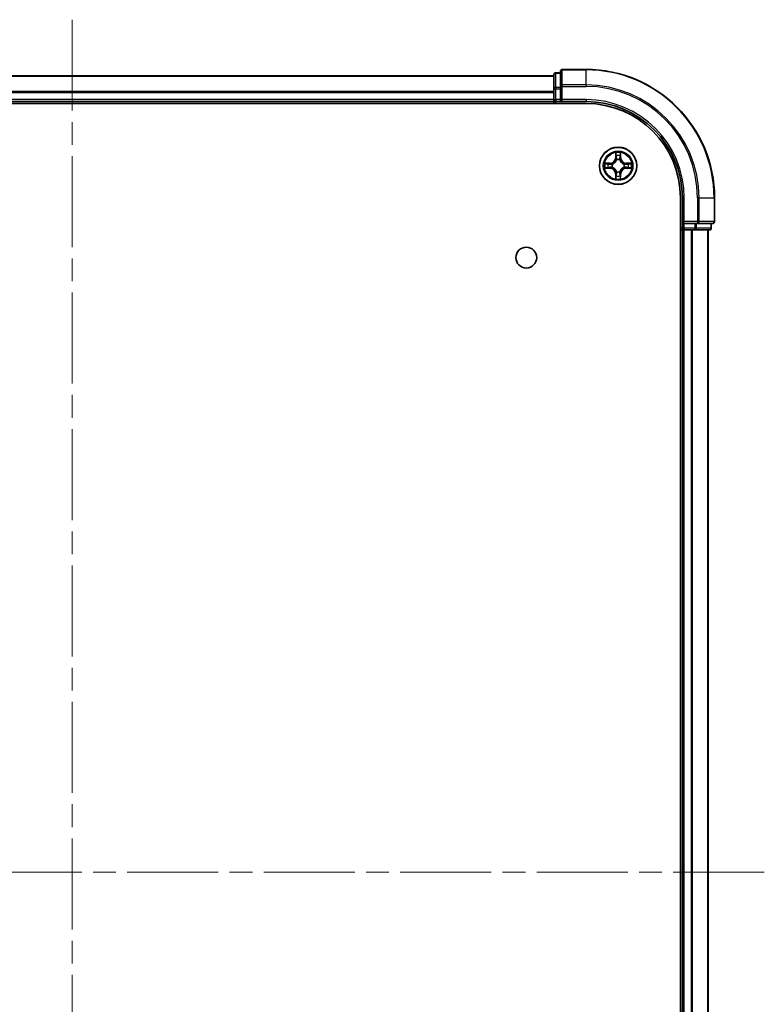
# Model space of a CAD drawing. Units: millimetres. Extents: x 36 to 6157, y 20 to 1003.
# Drawn here: x 1555 to 1671, y 200 to 353 of the extents above; entities that cross this region are included whole.
import ezdxf

# ---------------------------------------------------------------- set-up
doc = ezdxf.new("R2010")
doc.units = ezdxf.units.MM
doc.header["$LTSCALE"] = 2.5
doc.linetypes.add('CHAIN', pattern=[0.3543, 0.2362, -0.0295, 0.0591, -0.0295])
for name, color, linetype, lineweight in [('Centerline (ISO)', 131, 'Continuous', 18), ('Visible (ISO)', 7, 'Continuous', 35), ('Visible Narrow (ISO)', 7, 'Continuous', 25)]:
    doc.layers.add(name, color=color, linetype=linetype, lineweight=lineweight)

msp = doc.modelspace()

# ---------------------------------------------------------------- linework, layer by layer
at = {"layer": 'Centerline (ISO)', "linetype": 'CHAIN', "ltscale": 23.990969}
for p, q in [((1563.0007, 353.4989), (1563.0007, 87.9989)), ((1670.7507, 220.7489), (1455.2507, 220.7489))]:
    msp.add_line(p, q, dxfattribs=at)
at = {"layer": 'Visible (ISO)'}
for p, q in [((1639.0007, 345.2489), (1638.3007, 345.2489)), ((1639.0007, 345.4489), (1639.0007, 343.1084)), ((1643.0007, 345.7489), (1639.3007, 345.7489)), ((1638.0007, 344.7489), (1488.0007, 344.7489)), ((1638.0007, 344.9489), (1638.0007, 342.7076)), ((1638.0007, 342.7076), (1638.0007, 341.0489)), ((1639.0007, 343.1084), (1639.0007, 342.7076)), ((1639.0007, 341.0489), (1639.0007, 342.7076)), ((1483.0007, 340.4489), (1643.0007, 340.4489)), ((1488.0007, 340.7489), (1638.0007, 340.7489)), ((1638.0007, 341.0489), (1638.0007, 340.7489)), ((1638.0007, 340.7489), (1638.0007, 340.4489)), ((1638.3007, 340.7489), (1639.0007, 340.7489)), ((1639.0007, 340.7489), (1639.3007, 341.0489)), ((1639.0007, 341.0489), (1639.0007, 340.7489)), ((1639.0007, 340.7489), (1643.0007, 340.7489)), ((1657.7007, 325.7489), (1657.7007, 115.7489)), ((1658.0007, 325.7489), (1658.0007, 321.7489)), ((1663.0007, 322.0489), (1663.0007, 325.7489)), ((1658.3007, 322.0489), (1658.0007, 321.7489)), ((1657.7007, 320.7489), (1658.0007, 320.7489)), ((1658.0007, 321.7489), (1658.0007, 321.0489)), ((1658.0007, 321.7489), (1658.3007, 321.7489)), ((1658.0007, 320.7489), (1658.3007, 320.7489)), ((1658.0007, 320.7489), (1658.0007, 120.7489)), ((1659.9593, 321.7489), (1658.3007, 321.7489)), ((1658.3007, 320.7489), (1659.3602, 320.7489)), ((1659.3602, 320.7489), (1659.5838, 320.7489)), ((1659.5838, 320.7489), (1659.9593, 320.7489)), ((1659.9593, 321.7489), (1660.3602, 321.7489)), ((1659.9593, 320.7489), (1662.2007, 320.7489)), ((1660.3602, 321.7489), (1662.7007, 321.7489)), ((1662.0007, 120.7489), (1662.0007, 320.7489)), ((1662.5007, 321.0489), (1662.5007, 321.7489))]:
    msp.add_line(p, q, dxfattribs=at)
for centre, radius in [((1648.0007, 330.7489), 2.9), ((1633.7007, 316.4489), 1.621)]:
    msp.add_circle(centre, radius, dxfattribs=at)
for centre, radius, start, end in [((1638.3007, 344.9489), 0.3, 90, 180), ((1639.3007, 345.4489), 0.3, 90, 180), ((1643.0007, 325.7489), 20, 0, 90), ((1638.3007, 341.0489), 0.3, 180, 270), ((1643.0007, 325.7489), 15, 0, 90), ((1643.0007, 325.7489), 14.7, 0, 90), ((1662.7007, 322.0489), 0.3, 270, 0), ((1658.3007, 321.0489), 0.3, 180, 270), ((1662.2007, 321.0489), 0.3, 270, 0)]:
    msp.add_arc(centre, radius, start, end, dxfattribs=at)
at = {"layer": 'Visible Narrow (ISO)'}
for p, q in [((1638.3007, 345.2489), (1638.3007, 345.1794)), ((1638.3007, 342.938), (1638.3007, 345.1794)), ((1638.3007, 345.1794), (1639.0007, 345.1794)), ((1639.3007, 345.7489), (1639.3007, 345.6794)), ((1639.3007, 345.6794), (1643.0007, 345.6794)), ((1639.3007, 343.3389), (1639.3007, 345.6794)), ((1643.0007, 345.6794), (1643.0007, 345.7489)), ((1643.0007, 343.3389), (1643.0007, 345.6794)), ((1488.0007, 344.7026), (1638.0007, 344.7026)), ((1638.0007, 342.3089), (1488.0007, 342.3089)), ((1488.0007, 342.1553), (1638.0007, 342.1553)), ((1638.0007, 342.7076), (1638.3007, 342.7076)), ((1638.3007, 342.938), (1638.3007, 342.7076)), ((1639.0007, 342.938), (1638.3007, 342.938)), ((1638.3007, 341.0489), (1638.3007, 342.7076)), ((1638.3007, 342.7076), (1639.0007, 342.7076)), ((1639.0007, 343.1084), (1639.3007, 343.1084)), ((1643.0007, 343.3389), (1639.3007, 343.3389)), ((1639.3007, 343.3389), (1639.3007, 343.1084)), ((1639.3007, 343.1084), (1643.0007, 343.1084)), ((1639.3007, 341.0489), (1639.3007, 343.1084)), ((1643.0007, 343.3389), (1643.0007, 343.1084)), ((1638.0007, 341.0489), (1488.0007, 341.0489)), ((1638.0007, 341.0489), (1638.3007, 341.0489)), ((1638.3007, 341.0489), (1638.3007, 340.7489)), ((1639.0007, 341.0489), (1638.3007, 341.0489)), ((1638.3007, 340.4489), (1638.3007, 340.7489)), ((1643.0007, 341.0489), (1639.3007, 341.0489)), ((1643.0007, 341.0489), (1643.0007, 340.7489)), ((1647.6102, 332.7717), (1647.5966, 331.9921)), ((1648.4047, 331.9921), (1648.3911, 332.7717)), ((1647.6464, 331.9913), (1647.5966, 331.9921)), ((1647.6464, 331.9913), (1647.655, 332.4813)), ((1647.6464, 331.9913), (1647.7191, 331.99)), ((1647.7596, 331.6652), (1647.7542, 331.6858)), ((1648.2472, 331.6858), (1648.2418, 331.6652)), ((1648.3549, 331.9913), (1648.2823, 331.99)), ((1648.3464, 332.4813), (1648.3549, 331.9913)), ((1648.3549, 331.9913), (1648.4047, 331.9921)), ((1646.7575, 331.153), (1645.978, 331.1394)), ((1645.978, 330.3585), (1646.7575, 330.3449)), ((1646.2683, 331.0946), (1646.7583, 331.1032)), ((1646.7583, 330.3947), (1646.2683, 330.4032)), ((1646.7583, 331.1032), (1646.7575, 331.153)), ((1646.7583, 330.3947), (1646.7575, 330.3449)), ((1646.7583, 331.1032), (1646.7596, 331.0305)), ((1646.7583, 330.3947), (1646.7596, 330.4673)), ((1647.0638, 330.9955), (1647.0844, 330.99)), ((1647.0844, 330.5078), (1647.0638, 330.5024)), ((1647.7542, 329.812), (1647.7596, 329.8326)), ((1648.2418, 329.8326), (1648.2472, 329.812)), ((1648.917, 330.99), (1648.9376, 330.9955)), ((1648.9376, 330.5024), (1648.917, 330.5078)), ((1649.243, 331.1032), (1649.2417, 331.0305)), ((1649.243, 330.3947), (1649.2417, 330.4673)), ((1649.243, 331.1032), (1649.2439, 331.153)), ((1649.243, 331.1032), (1649.7331, 331.0946)), ((1649.7331, 330.4032), (1649.243, 330.3947)), ((1649.243, 330.3947), (1649.2439, 330.3449)), ((1650.0234, 331.1394), (1649.2439, 331.153)), ((1649.2439, 330.3449), (1650.0234, 330.3585)), ((1647.6464, 329.5066), (1647.5966, 329.5057)), ((1647.5966, 329.5057), (1647.6102, 328.7262)), ((1647.6464, 329.5066), (1647.7191, 329.5079)), ((1647.655, 329.0165), (1647.6464, 329.5066)), ((1648.3549, 329.5066), (1648.2823, 329.5079)), ((1648.3549, 329.5066), (1648.3464, 329.0165)), ((1648.3549, 329.5066), (1648.4047, 329.5057)), ((1648.3911, 328.7262), (1648.4047, 329.5057)), ((1658.3007, 325.7489), (1658.0007, 325.7489)), ((1658.3007, 322.0489), (1658.3007, 325.7489)), ((1660.3602, 325.7489), (1660.3602, 322.0489)), ((1660.5906, 325.7489), (1660.3602, 325.7489)), ((1660.5906, 322.0489), (1660.5906, 325.7489)), ((1660.5906, 325.7489), (1662.9311, 325.7489)), ((1662.9311, 325.7489), (1662.9311, 322.0489)), ((1662.9311, 325.7489), (1663.0007, 325.7489)), ((1660.3602, 322.0489), (1658.3007, 322.0489)), ((1660.3602, 322.0489), (1660.3602, 321.7489)), ((1660.3602, 322.0489), (1660.5906, 322.0489)), ((1662.9311, 322.0489), (1660.5906, 322.0489)), ((1662.9311, 322.0489), (1663.0007, 322.0489)), ((1658.0007, 321.0489), (1657.7007, 321.0489)), ((1658.0007, 321.0489), (1658.3007, 321.0489)), ((1658.3007, 321.0489), (1658.3007, 321.7489)), ((1659.9593, 321.0489), (1658.3007, 321.0489)), ((1658.3007, 321.0489), (1658.3007, 320.7489)), ((1658.3007, 120.7489), (1658.3007, 320.7489)), ((1659.3602, 320.7489), (1659.3602, 120.7489)), ((1659.5906, 120.7489), (1659.5906, 320.7489)), ((1659.9593, 321.7489), (1659.9593, 321.0489)), ((1659.9593, 321.0489), (1659.9593, 320.7489)), ((1659.9593, 321.0489), (1660.1898, 321.0489)), ((1660.1898, 321.0489), (1660.1898, 321.7489)), ((1662.4311, 321.0489), (1660.1898, 321.0489)), ((1661.9311, 320.7489), (1661.9311, 120.7489)), ((1662.4311, 321.7489), (1662.4311, 321.0489)), ((1662.4311, 321.0489), (1662.5007, 321.0489))]:
    msp.add_line(p, q, dxfattribs=at)
for radius in [2.8677, 2.3092, 2.1415]:
    msp.add_circle((1648.0007, 330.7489), radius, dxfattribs=at)
for centre, radius, start, end in [((1643.0007, 325.7489), 19.9305, 0, 90), ((1643.0007, 325.7489), 17.59, 0, 90), ((1643.0007, 325.7489), 17.3595, 0, 90), ((1643.0007, 325.7489), 15.3, 0, 90), ((1648.0007, 330.7489), 2.0601, 79.074582, 100.925418), ((1646.7426, 332.007), 0.8542, 271, 359), ((1646.7426, 332.007), 0.904, 271, 359), ((1648.0007, 330.7489), 1.6122, 79.692479, 100.307521), ((1648.0007, 330.7489), 0.9688, 75.258044, 104.741956), ((1648.0007, 330.7489), 0.9475, 75.258044, 104.741956), ((1649.2588, 332.007), 0.904, 181, 269), ((1649.2588, 332.007), 0.8542, 181, 269), ((1648.0007, 330.7489), 2.0601, 169.074582, 190.925418), ((1648.0007, 330.7489), 1.6122, 169.692479, 190.307521), ((1646.7426, 329.4908), 0.8542, 1, 89), ((1646.7426, 329.4908), 0.904, 1, 89), ((1648.0007, 330.7489), 0.9688, 165.258044, 194.741956), ((1648.0007, 330.7489), 0.9475, 165.258044, 194.741956), ((1648.0007, 330.7489), 0.9688, 255.258044, 284.741956), ((1648.0007, 330.7489), 0.9475, 255.258044, 284.741956), ((1649.2588, 329.4908), 0.904, 91, 179), ((1649.2588, 329.4908), 0.8542, 91, 179), ((1648.0007, 330.7489), 0.9475, 345.258044, 14.741956), ((1648.0007, 330.7489), 0.9688, 345.258044, 14.741956), ((1648.0007, 330.7489), 1.6122, 349.692479, 10.307521), ((1648.0007, 330.7489), 2.0601, 349.074582, 10.925418), ((1648.0007, 330.7489), 2.0601, 259.074582, 280.925418), ((1648.0007, 330.7489), 1.6122, 259.692479, 280.307521)]:
    msp.add_arc(centre, radius, start, end, dxfattribs=at)
for centre, major_axis, ratio, start_param, end_param in [((1638.3007, 344.9489), (-0.3, 0), 0.76822128, 4.71238898, 6.28318531), ((1639.3007, 345.4489), (-0.3, 0), 0.76822128, 4.71238898, 6.28318531), ((1638.3007, 342.7076), (-0.3, 0), 0.76822128, 4.71238898, 6.28318531), ((1639.3007, 343.1084), (-0.3, 0), 0.76822128, 4.71238898, 6.28318531), ((1647.7048, 332.4804), (-0.05, -0.002), 0.54850665, 4.7835784, 6.17876057), ((1647.7202, 332.291), (-0.0494, -0.008), 0.89574018, 4.73044269, 6.08586581), ((1647.7655, 331.6425), (-0.0492, 0.0091), 0.87684642, 5.10328313, 6.10089396), ((1647.7655, 331.6425), (-0.0477, 0.0149), 0.41070123, 4.96449783, 6.18744952), ((1647.7689, 331.9891), (-0.0494, -0.008), 0.89572054, 4.73483766, 6.08588361), ((1648.2325, 331.9891), (0.0494, -0.008), 0.89572054, 0.1973017, 1.54834765), ((1648.2358, 331.6425), (0.0477, 0.0149), 0.41070123, 0.09573579, 1.31868747), ((1648.2358, 331.6425), (0.0492, 0.0091), 0.87684641, 0.18229136, 1.17990219), ((1648.2811, 332.291), (0.0494, -0.008), 0.89574018, 0.19731949, 1.55274262), ((1648.2966, 332.4804), (0.05, -0.002), 0.54850665, 0.10442473, 1.4996069), ((1646.2692, 331.0448), (0.002, 0.05), 0.54850665, 0.10442473, 1.4996069), ((1646.2692, 330.453), (0.002, -0.05), 0.54850665, 4.7835784, 6.17876057), ((1646.4586, 331.0294), (0.008, 0.0494), 0.89574018, 0.19731949, 1.55274262), ((1646.4586, 330.4685), (0.008, -0.0494), 0.89574018, 4.73044269, 6.08586581), ((1646.7605, 330.9807), (0.008, 0.0494), 0.89572054, 0.1973017, 1.54834765), ((1646.7605, 330.5171), (0.008, -0.0494), 0.89572054, 4.73483766, 6.08588361), ((1647.1071, 330.9841), (-0.0091, 0.0492), 0.87684641, 0.18229136, 1.17990219), ((1647.1071, 330.5138), (-0.0091, -0.0492), 0.87684642, 5.10328313, 6.10089396), ((1647.1071, 330.9841), (-0.0149, 0.0477), 0.41070123, 0.09573579, 1.31868747), ((1647.1071, 330.5138), (-0.0149, -0.0477), 0.41070123, 4.96449783, 6.18744952), ((1647.7655, 329.8553), (-0.0492, -0.0091), 0.87684641, 0.18229136, 1.17990219), ((1647.7655, 329.8553), (-0.0477, -0.0149), 0.41070123, 0.09573579, 1.31868747), ((1648.2358, 329.8553), (0.0477, -0.0149), 0.41070123, 4.96449783, 6.18744952), ((1648.2358, 329.8553), (0.0492, -0.0091), 0.87684642, 5.10328313, 6.10089396), ((1648.8943, 330.9841), (0.0091, 0.0492), 0.87684642, 5.10328313, 6.10089396), ((1648.8943, 330.9841), (0.0149, 0.0477), 0.41070123, 4.96449783, 6.18744952), ((1648.8943, 330.5138), (0.0149, -0.0477), 0.41070123, 0.09573579, 1.31868747), ((1648.8943, 330.5138), (0.0091, -0.0492), 0.87684641, 0.18229136, 1.17990219), ((1649.2409, 330.9807), (-0.008, 0.0494), 0.89572054, 4.73483766, 6.08588361), ((1649.2409, 330.5171), (-0.008, -0.0494), 0.89572054, 0.1973017, 1.54834765), ((1649.5428, 331.0294), (-0.008, 0.0494), 0.89574018, 4.73044269, 6.08586581), ((1649.5428, 330.4685), (-0.008, -0.0494), 0.89574018, 0.19731949, 1.55274262), ((1649.7322, 331.0448), (-0.002, 0.05), 0.54850665, 4.7835784, 6.17876057), ((1649.7322, 330.453), (-0.002, -0.05), 0.54850665, 0.10442473, 1.4996069), ((1647.7048, 329.0174), (-0.05, 0.002), 0.54850665, 0.10442473, 1.4996069), ((1647.7202, 329.2068), (-0.0494, 0.008), 0.89574018, 0.19731949, 1.55274262), ((1647.7689, 329.5087), (-0.0494, 0.008), 0.89572054, 0.1973017, 1.54834765), ((1648.2325, 329.5087), (0.0494, 0.008), 0.89572054, 4.73483766, 6.08588361), ((1648.2811, 329.2068), (0.0494, 0.008), 0.89574018, 4.73044269, 6.08586581), ((1648.2966, 329.0174), (0.05, 0.002), 0.54850665, 4.7835784, 6.17876057), ((1660.3602, 322.0489), (0, -0.3), 0.76822128, 0, 1.57079633), ((1662.7007, 322.0489), (0, -0.3), 0.76822128, 0, 1.57079633), ((1659.9593, 321.0489), (0, -0.3), 0.76822128, 0, 1.57079633), ((1662.2007, 321.0489), (0, -0.3), 0.76822128, 0, 1.57079633)]:
    msp.add_ellipse(centre, major_axis=major_axis, ratio=ratio, start_param=start_param, end_param=end_param, dxfattribs=at)
for points, knots in [([(1647.7001, 332.5076), (1647.6998, 332.5227), (1647.6977, 332.5382), (1647.6892, 332.5791), (1647.681, 332.6048), (1647.6629, 332.6534), (1647.6532, 332.6765), (1647.6324, 332.7236), (1647.6213, 332.7477), (1647.6102, 332.7717)], [0, 0, 0, 0, 0.0059340385, 0.0059340385, 0.0154285, 0.0154285, 0.0237449879, 0.0237449879, 0.0323943032, 0.0323943032, 0.0323943032, 0.0323943032]), ([(1647.6102, 332.7717), (1647.6158, 332.7453), (1647.6213, 332.7188), (1647.6317, 332.6669), (1647.6365, 332.6415), (1647.6455, 332.588), (1647.6496, 332.5598), (1647.6538, 332.5148), (1647.6548, 332.4978), (1647.655, 332.4813)], [-0.0323943032, -0.0323943032, -0.0323943032, -0.0323943032, -0.0237449879, -0.0237449879, -0.0154285, -0.0154285, -0.0059340385, -0.0059340385, 0, 0, 0, 0]), ([(1648.3911, 332.7717), (1648.3777, 332.7425), (1648.364, 332.7131), (1648.3354, 332.6465), (1648.3211, 332.6098), (1648.3057, 332.5512), (1648.3018, 332.529), (1648.3012, 332.5076)], [-0.0003383294, -0.0003383294, -0.0003383294, -0.0003383294, 0.0102009359, 0.0102009359, 0.0236501899, 0.0236501899, 0.0320559737, 0.0320559737, 0.0320559737, 0.0320559737]), ([(1648.3464, 332.4813), (1648.3466, 332.5047), (1648.3486, 332.5291), (1648.3562, 332.5935), (1648.3633, 332.634), (1648.3776, 332.7072), (1648.3844, 332.7396), (1648.3911, 332.7717)], [-0.0320559737, -0.0320559737, -0.0320559737, -0.0320559737, -0.0236501899, -0.0236501899, -0.0102009359, -0.0102009359, 0.0003383294, 0.0003383294, 0.0003383294, 0.0003383294]), ([(1647.0844, 330.99), (1647.1003, 330.9952), (1647.1161, 331.0008), (1647.2121, 331.0373), (1647.2912, 331.079), (1647.4139, 331.1669), (1647.4596, 331.2055), (1647.5018, 331.2478), (1647.5441, 331.29), (1647.5828, 331.3357), (1647.6706, 331.4584), (1647.7123, 331.5375), (1647.7488, 331.6335), (1647.7544, 331.6493), (1647.7596, 331.6652)], [-0.174866013, -0.174866013, -0.174866013, -0.174866013, -0.16940495, -0.16940495, -0.141674077, -0.141674077, -0.124342281, -0.124342281, -0.124342281, -0.107010485, -0.107010485, -0.079279611, -0.079279611, -0.073818549, -0.073818549, -0.073818549, -0.073818549]), ([(1647.7186, 331.6592), (1647.7139, 331.6441), (1647.7089, 331.629), (1647.6756, 331.5378), (1647.6378, 331.4629), (1647.5576, 331.3479), (1647.5222, 331.3054), (1647.4832, 331.2664), (1647.4442, 331.2274), (1647.4017, 331.192), (1647.2868, 331.1118), (1647.2118, 331.074), (1647.1206, 331.0407), (1647.1055, 331.0357), (1647.0904, 331.031)], [0.073818549, 0.073818549, 0.073818549, 0.073818549, 0.079279611, 0.079279611, 0.107010485, 0.107010485, 0.124342281, 0.124342281, 0.124342281, 0.141674077, 0.141674077, 0.16940495, 0.16940495, 0.174866013, 0.174866013, 0.174866013, 0.174866013]), ([(1647.655, 332.4813), (1647.6566, 332.441), (1647.6587, 332.4041), (1647.6639, 332.3402), (1647.667, 332.3131), (1647.6704, 332.2919)], [0, 0, 0, 0, 0.014491423, 0.014491423, 0.0289828459, 0.0289828459, 0.0289828459, 0.0289828459]), ([(1647.6704, 332.2919), (1647.6785, 332.2416), (1647.6866, 332.1913), (1647.7028, 332.0906), (1647.711, 332.0403), (1647.7191, 331.99)], [0, 0, 0, 0, 0.0343899271, 0.0343899271, 0.0687798542, 0.0687798542, 0.0687798542, 0.0687798542]), ([(1647.7122, 332.3351), (1647.7092, 332.3544), (1647.7066, 332.379), (1647.7025, 332.4373), (1647.7011, 332.4709), (1647.7001, 332.5076)], [-0.0289828459, -0.0289828459, -0.0289828459, -0.0289828459, -0.014491423, -0.014491423, 0, 0, 0, 0]), ([(1647.7606, 332.0331), (1647.7526, 332.0835), (1647.7445, 332.1338), (1647.7284, 332.2344), (1647.7203, 332.2848), (1647.7122, 332.3351)], [-0.0687798542, -0.0687798542, -0.0687798542, -0.0687798542, -0.0343899271, -0.0343899271, 0, 0, 0, 0]), ([(1647.7191, 331.99), (1647.7307, 331.9216), (1647.7353, 331.8519), (1647.7302, 331.7408), (1647.7259, 331.7005), (1647.7186, 331.6592)], [0, 0, 0, 0, 0.0491206273, 0.0491206273, 0.0764653604, 0.0764653604, 0.0764653604, 0.0764653604]), ([(1647.7542, 331.6858), (1647.763, 331.7292), (1647.7684, 331.7715), (1647.776, 331.8881), (1647.7721, 331.9613), (1647.7606, 332.0331)], [-0.0764653604, -0.0764653604, -0.0764653604, -0.0764653604, -0.0491206273, -0.0491206273, 0, 0, 0, 0]), ([(1648.2407, 332.0331), (1648.2292, 331.9613), (1648.2254, 331.8881), (1648.233, 331.7715), (1648.2384, 331.7292), (1648.2472, 331.6858)], [-0.0982412545, -0.0982412545, -0.0982412545, -0.0982412545, -0.0491206273, -0.0491206273, -0.0217758941, -0.0217758941, -0.0217758941, -0.0217758941]), ([(1648.2891, 332.3351), (1648.2811, 332.2848), (1648.273, 332.2344), (1648.2569, 332.1338), (1648.2488, 332.0835), (1648.2407, 332.0331)], [-0.0687798542, -0.0687798542, -0.0687798542, -0.0687798542, -0.0343899271, -0.0343899271, 0, 0, 0, 0]), ([(1648.2418, 331.6652), (1648.2469, 331.6493), (1648.2525, 331.6335), (1648.2891, 331.5375), (1648.3307, 331.4584), (1648.4186, 331.3357), (1648.4573, 331.29), (1648.4995, 331.2478), (1648.5418, 331.2055), (1648.5874, 331.1669), (1648.7101, 331.079), (1648.7892, 331.0373), (1648.8852, 331.0008), (1648.9011, 330.9952), (1648.917, 330.99)], [-0.174866013, -0.174866013, -0.174866013, -0.174866013, -0.16940495, -0.16940495, -0.141674077, -0.141674077, -0.124342281, -0.124342281, -0.124342281, -0.107010485, -0.107010485, -0.079279611, -0.079279611, -0.073818549, -0.073818549, -0.073818549, -0.073818549]), ([(1648.2827, 331.6592), (1648.2755, 331.7005), (1648.2712, 331.7408), (1648.2661, 331.8519), (1648.2707, 331.9216), (1648.2823, 331.99)], [0.0217758941, 0.0217758941, 0.0217758941, 0.0217758941, 0.0491206273, 0.0491206273, 0.0982412545, 0.0982412545, 0.0982412545, 0.0982412545]), ([(1648.2823, 331.99), (1648.2904, 332.0403), (1648.2985, 332.0906), (1648.3147, 332.1913), (1648.3228, 332.2416), (1648.3309, 332.2919)], [0, 0, 0, 0, 0.0343899271, 0.0343899271, 0.0687798542, 0.0687798542, 0.0687798542, 0.0687798542]), ([(1648.911, 331.031), (1648.8959, 331.0357), (1648.8808, 331.0407), (1648.7896, 331.074), (1648.7146, 331.1118), (1648.5996, 331.192), (1648.5571, 331.2274), (1648.5181, 331.2664), (1648.4791, 331.3054), (1648.4438, 331.3479), (1648.3636, 331.4629), (1648.3257, 331.5378), (1648.2925, 331.629), (1648.2874, 331.6441), (1648.2827, 331.6592)], [0.073818549, 0.073818549, 0.073818549, 0.073818549, 0.079279611, 0.079279611, 0.107010485, 0.107010485, 0.124342281, 0.124342281, 0.124342281, 0.141674077, 0.141674077, 0.16940495, 0.16940495, 0.174866013, 0.174866013, 0.174866013, 0.174866013]), ([(1648.3012, 332.5076), (1648.3003, 332.4711), (1648.2988, 332.4377), (1648.2948, 332.3794), (1648.2922, 332.3545), (1648.2891, 332.3351)], [-0.0289828459, -0.0289828459, -0.0289828459, -0.0289828459, -0.0145850634, -0.0145850634, 0, 0, 0, 0]), ([(1648.3309, 332.2919), (1648.3344, 332.3132), (1648.3375, 332.3405), (1648.3426, 332.4046), (1648.3448, 332.4412), (1648.3464, 332.4813)], [0, 0, 0, 0, 0.0145850634, 0.0145850634, 0.0289828459, 0.0289828459, 0.0289828459, 0.0289828459]), ([(1646.2683, 331.0946), (1646.2449, 331.0949), (1646.2205, 331.0968), (1646.1561, 331.1045), (1646.1157, 331.1116), (1646.0424, 331.1258), (1646.01, 331.1326), (1645.978, 331.1394)], [-0.0320559737, -0.0320559737, -0.0320559737, -0.0320559737, -0.0236501899, -0.0236501899, -0.0102009359, -0.0102009359, 0.0003383294, 0.0003383294, 0.0003383294, 0.0003383294]), ([(1645.978, 331.1394), (1646.0071, 331.1259), (1646.0365, 331.1123), (1646.1031, 331.0837), (1646.1398, 331.0694), (1646.1984, 331.054), (1646.2206, 331.05), (1646.242, 331.0495)], [-0.0003383294, -0.0003383294, -0.0003383294, -0.0003383294, 0.0102009359, 0.0102009359, 0.0236501899, 0.0236501899, 0.0320559737, 0.0320559737, 0.0320559737, 0.0320559737]), ([(1646.242, 330.4484), (1646.2269, 330.448), (1646.2114, 330.4459), (1646.1705, 330.4374), (1646.1449, 330.4292), (1646.0962, 330.4111), (1646.0731, 330.4015), (1646.026, 330.3807), (1646.0019, 330.3695), (1645.978, 330.3585)], [0, 0, 0, 0, 0.0059340385, 0.0059340385, 0.0154285, 0.0154285, 0.0237449879, 0.0237449879, 0.0323943032, 0.0323943032, 0.0323943032, 0.0323943032]), ([(1645.978, 330.3585), (1646.0043, 330.364), (1646.0308, 330.3696), (1646.0827, 330.38), (1646.1081, 330.3848), (1646.1616, 330.3938), (1646.1898, 330.3978), (1646.2348, 330.402), (1646.2518, 330.403), (1646.2683, 330.4032)], [-0.0323943032, -0.0323943032, -0.0323943032, -0.0323943032, -0.0237449879, -0.0237449879, -0.0154285, -0.0154285, -0.0059340385, -0.0059340385, 0, 0, 0, 0]), ([(1646.242, 331.0495), (1646.2785, 331.0486), (1646.3119, 331.0471), (1646.3703, 331.0431), (1646.3951, 331.0405), (1646.4145, 331.0374)], [-0.0289828459, -0.0289828459, -0.0289828459, -0.0289828459, -0.0145850634, -0.0145850634, 0, 0, 0, 0]), ([(1646.4145, 330.4605), (1646.3952, 330.4574), (1646.3706, 330.4548), (1646.3123, 330.4508), (1646.2788, 330.4493), (1646.242, 330.4484)], [-0.0289828459, -0.0289828459, -0.0289828459, -0.0289828459, -0.014491423, -0.014491423, 0, 0, 0, 0]), ([(1646.4577, 331.0792), (1646.4364, 331.0826), (1646.4091, 331.0857), (1646.345, 331.0909), (1646.3084, 331.093), (1646.2683, 331.0946)], [0, 0, 0, 0, 0.0145850634, 0.0145850634, 0.0289828459, 0.0289828459, 0.0289828459, 0.0289828459]), ([(1646.2683, 330.4032), (1646.3087, 330.4048), (1646.3455, 330.407), (1646.4094, 330.4122), (1646.4365, 330.4153), (1646.4577, 330.4187)], [0, 0, 0, 0, 0.014491423, 0.014491423, 0.0289828459, 0.0289828459, 0.0289828459, 0.0289828459]), ([(1646.4145, 331.0374), (1646.4648, 331.0293), (1646.5152, 331.0212), (1646.6158, 331.0051), (1646.6661, 330.997), (1646.7165, 330.989)], [-0.0687798542, -0.0687798542, -0.0687798542, -0.0687798542, -0.0343899271, -0.0343899271, 0, 0, 0, 0]), ([(1646.7165, 330.5089), (1646.6661, 330.5008), (1646.6158, 330.4928), (1646.5152, 330.4766), (1646.4648, 330.4685), (1646.4145, 330.4605)], [-0.0687798542, -0.0687798542, -0.0687798542, -0.0687798542, -0.0343899271, -0.0343899271, 0, 0, 0, 0]), ([(1646.7596, 331.0305), (1646.7093, 331.0387), (1646.659, 331.0468), (1646.5583, 331.063), (1646.508, 331.0711), (1646.4577, 331.0792)], [0, 0, 0, 0, 0.0343899271, 0.0343899271, 0.0687798542, 0.0687798542, 0.0687798542, 0.0687798542]), ([(1646.4577, 330.4187), (1646.508, 330.4268), (1646.5583, 330.4349), (1646.659, 330.4511), (1646.7093, 330.4592), (1646.7596, 330.4673)], [0, 0, 0, 0, 0.0343899271, 0.0343899271, 0.0687798542, 0.0687798542, 0.0687798542, 0.0687798542]), ([(1646.7165, 330.989), (1646.7883, 330.9775), (1646.8615, 330.9736), (1646.9782, 330.9812), (1647.0204, 330.9867), (1647.0638, 330.9955)], [-0.0982412545, -0.0982412545, -0.0982412545, -0.0982412545, -0.0491206273, -0.0491206273, -0.0217758941, -0.0217758941, -0.0217758941, -0.0217758941]), ([(1647.0638, 330.5024), (1647.0204, 330.5112), (1646.9782, 330.5166), (1646.8615, 330.5242), (1646.7883, 330.5204), (1646.7165, 330.5089)], [-0.0764653604, -0.0764653604, -0.0764653604, -0.0764653604, -0.0491206273, -0.0491206273, 0, 0, 0, 0]), ([(1647.0904, 331.031), (1647.0491, 331.0237), (1647.0088, 331.0194), (1646.8977, 331.0143), (1646.828, 331.0189), (1646.7596, 331.0305)], [0.0217758941, 0.0217758941, 0.0217758941, 0.0217758941, 0.0491206273, 0.0491206273, 0.0982412545, 0.0982412545, 0.0982412545, 0.0982412545]), ([(1646.7596, 330.4673), (1646.828, 330.479), (1646.8977, 330.4835), (1647.0088, 330.4784), (1647.0491, 330.4741), (1647.0904, 330.4669)], [0, 0, 0, 0, 0.0491206273, 0.0491206273, 0.0764653604, 0.0764653604, 0.0764653604, 0.0764653604]), ([(1647.7596, 329.8326), (1647.7544, 329.8485), (1647.7488, 329.8644), (1647.7123, 329.9604), (1647.6706, 330.0395), (1647.5828, 330.1622), (1647.5441, 330.2078), (1647.5018, 330.2501), (1647.4596, 330.2923), (1647.4139, 330.331), (1647.2912, 330.4189), (1647.2121, 330.4606), (1647.1161, 330.4971), (1647.1003, 330.5027), (1647.0844, 330.5078)], [-0.174866013, -0.174866013, -0.174866013, -0.174866013, -0.16940495, -0.16940495, -0.141674077, -0.141674077, -0.124342281, -0.124342281, -0.124342281, -0.107010485, -0.107010485, -0.079279611, -0.079279611, -0.073818549, -0.073818549, -0.073818549, -0.073818549]), ([(1647.0904, 330.4669), (1647.1055, 330.4622), (1647.1206, 330.4571), (1647.2118, 330.4239), (1647.2868, 330.386), (1647.4017, 330.3058), (1647.4442, 330.2705), (1647.4832, 330.2315), (1647.5222, 330.1925), (1647.5576, 330.15), (1647.6378, 330.035), (1647.6756, 329.9601), (1647.7089, 329.8688), (1647.7139, 329.8537), (1647.7186, 329.8386)], [0.073818549, 0.073818549, 0.073818549, 0.073818549, 0.079279611, 0.079279611, 0.107010485, 0.107010485, 0.124342281, 0.124342281, 0.124342281, 0.141674077, 0.141674077, 0.16940495, 0.16940495, 0.174866013, 0.174866013, 0.174866013, 0.174866013]), ([(1647.7186, 329.8386), (1647.7259, 329.7974), (1647.7302, 329.7571), (1647.7353, 329.6459), (1647.7307, 329.5763), (1647.7191, 329.5079)], [0.0217758941, 0.0217758941, 0.0217758941, 0.0217758941, 0.0491206273, 0.0491206273, 0.0982412545, 0.0982412545, 0.0982412545, 0.0982412545]), ([(1647.7606, 329.4647), (1647.7721, 329.5366), (1647.776, 329.6097), (1647.7684, 329.7264), (1647.763, 329.7687), (1647.7542, 329.812)], [-0.0982412545, -0.0982412545, -0.0982412545, -0.0982412545, -0.0491206273, -0.0491206273, -0.0217758941, -0.0217758941, -0.0217758941, -0.0217758941]), ([(1648.2472, 329.812), (1648.2384, 329.7687), (1648.233, 329.7264), (1648.2254, 329.6097), (1648.2292, 329.5366), (1648.2407, 329.4647)], [-0.0764653604, -0.0764653604, -0.0764653604, -0.0764653604, -0.0491206273, -0.0491206273, 0, 0, 0, 0]), ([(1648.917, 330.5078), (1648.9011, 330.5027), (1648.8852, 330.4971), (1648.7892, 330.4606), (1648.7101, 330.4189), (1648.5874, 330.331), (1648.5418, 330.2923), (1648.4995, 330.2501), (1648.4573, 330.2078), (1648.4186, 330.1622), (1648.3307, 330.0395), (1648.2891, 329.9604), (1648.2525, 329.8644), (1648.2469, 329.8485), (1648.2418, 329.8326)], [-0.174866013, -0.174866013, -0.174866013, -0.174866013, -0.16940495, -0.16940495, -0.141674077, -0.141674077, -0.124342281, -0.124342281, -0.124342281, -0.107010485, -0.107010485, -0.079279611, -0.079279611, -0.073818549, -0.073818549, -0.073818549, -0.073818549]), ([(1648.2823, 329.5079), (1648.2707, 329.5763), (1648.2661, 329.6459), (1648.2712, 329.7571), (1648.2755, 329.7974), (1648.2827, 329.8386)], [0, 0, 0, 0, 0.0491206273, 0.0491206273, 0.0764653604, 0.0764653604, 0.0764653604, 0.0764653604]), ([(1648.2827, 329.8386), (1648.2874, 329.8537), (1648.2925, 329.8688), (1648.3257, 329.9601), (1648.3636, 330.035), (1648.4438, 330.15), (1648.4791, 330.1925), (1648.5181, 330.2315), (1648.5571, 330.2705), (1648.5996, 330.3058), (1648.7146, 330.386), (1648.7896, 330.4239), (1648.8808, 330.4571), (1648.8959, 330.4622), (1648.911, 330.4669)], [0.073818549, 0.073818549, 0.073818549, 0.073818549, 0.079279611, 0.079279611, 0.107010485, 0.107010485, 0.124342281, 0.124342281, 0.124342281, 0.141674077, 0.141674077, 0.16940495, 0.16940495, 0.174866013, 0.174866013, 0.174866013, 0.174866013]), ([(1649.2417, 331.0305), (1649.1733, 331.0189), (1649.1037, 331.0143), (1648.9925, 331.0194), (1648.9522, 331.0237), (1648.911, 331.031)], [0, 0, 0, 0, 0.0491206273, 0.0491206273, 0.0764653604, 0.0764653604, 0.0764653604, 0.0764653604]), ([(1648.911, 330.4669), (1648.9522, 330.4741), (1648.9925, 330.4784), (1649.1037, 330.4835), (1649.1733, 330.479), (1649.2417, 330.4673)], [0.0217758941, 0.0217758941, 0.0217758941, 0.0217758941, 0.0491206273, 0.0491206273, 0.0982412545, 0.0982412545, 0.0982412545, 0.0982412545]), ([(1648.9376, 330.9955), (1648.9809, 330.9867), (1649.0232, 330.9812), (1649.1399, 330.9736), (1649.213, 330.9775), (1649.2849, 330.989)], [-0.0764653604, -0.0764653604, -0.0764653604, -0.0764653604, -0.0491206273, -0.0491206273, 0, 0, 0, 0]), ([(1649.2849, 330.5089), (1649.213, 330.5204), (1649.1399, 330.5242), (1649.0232, 330.5166), (1648.9809, 330.5112), (1648.9376, 330.5024)], [-0.0982412545, -0.0982412545, -0.0982412545, -0.0982412545, -0.0491206273, -0.0491206273, -0.0217758941, -0.0217758941, -0.0217758941, -0.0217758941]), ([(1649.5436, 331.0792), (1649.4933, 331.0711), (1649.443, 331.063), (1649.3424, 331.0468), (1649.2921, 331.0387), (1649.2417, 331.0305)], [0, 0, 0, 0, 0.0343899271, 0.0343899271, 0.0687798542, 0.0687798542, 0.0687798542, 0.0687798542]), ([(1649.2417, 330.4673), (1649.2921, 330.4592), (1649.3424, 330.4511), (1649.443, 330.4349), (1649.4933, 330.4268), (1649.5436, 330.4187)], [0, 0, 0, 0, 0.0343899271, 0.0343899271, 0.0687798542, 0.0687798542, 0.0687798542, 0.0687798542]), ([(1649.2849, 330.989), (1649.3352, 330.997), (1649.3855, 331.0051), (1649.4862, 331.0212), (1649.5365, 331.0293), (1649.5868, 331.0374)], [-0.0687798542, -0.0687798542, -0.0687798542, -0.0687798542, -0.0343899271, -0.0343899271, 0, 0, 0, 0]), ([(1649.5868, 330.4605), (1649.5365, 330.4685), (1649.4862, 330.4766), (1649.3855, 330.4928), (1649.3352, 330.5008), (1649.2849, 330.5089)], [-0.0687798542, -0.0687798542, -0.0687798542, -0.0687798542, -0.0343899271, -0.0343899271, 0, 0, 0, 0]), ([(1649.7331, 331.0946), (1649.6927, 331.093), (1649.6559, 331.0909), (1649.5919, 331.0857), (1649.5648, 331.0826), (1649.5436, 331.0792)], [0, 0, 0, 0, 0.014491423, 0.014491423, 0.0289828459, 0.0289828459, 0.0289828459, 0.0289828459]), ([(1649.5436, 330.4187), (1649.565, 330.4152), (1649.5923, 330.4122), (1649.6563, 330.407), (1649.693, 330.4048), (1649.7331, 330.4032)], [0, 0, 0, 0, 0.0145850634, 0.0145850634, 0.0289828459, 0.0289828459, 0.0289828459, 0.0289828459]), ([(1649.5868, 331.0374), (1649.6061, 331.0405), (1649.6308, 331.043), (1649.689, 331.0471), (1649.7226, 331.0486), (1649.7594, 331.0495)], [-0.0289828459, -0.0289828459, -0.0289828459, -0.0289828459, -0.014491423, -0.014491423, 0, 0, 0, 0]), ([(1649.7594, 330.4484), (1649.7228, 330.4493), (1649.6895, 330.4508), (1649.6311, 330.4548), (1649.6062, 330.4574), (1649.5868, 330.4605)], [-0.0289828459, -0.0289828459, -0.0289828459, -0.0289828459, -0.0145850634, -0.0145850634, 0, 0, 0, 0]), ([(1650.0234, 331.1394), (1649.9971, 331.1338), (1649.9706, 331.1283), (1649.9186, 331.1179), (1649.8933, 331.1131), (1649.8397, 331.1041), (1649.8116, 331.1001), (1649.7666, 331.0958), (1649.7496, 331.0948), (1649.7331, 331.0946)], [-0.0323943032, -0.0323943032, -0.0323943032, -0.0323943032, -0.0237449879, -0.0237449879, -0.0154285, -0.0154285, -0.0059340385, -0.0059340385, 0, 0, 0, 0]), ([(1649.7331, 330.4032), (1649.7565, 330.403), (1649.7809, 330.401), (1649.8453, 330.3934), (1649.8857, 330.3863), (1649.9589, 330.372), (1649.9913, 330.3652), (1650.0234, 330.3585)], [-0.0320559737, -0.0320559737, -0.0320559737, -0.0320559737, -0.0236501899, -0.0236501899, -0.0102009359, -0.0102009359, 0.0003383294, 0.0003383294, 0.0003383294, 0.0003383294]), ([(1649.7594, 331.0495), (1649.7744, 331.0498), (1649.7899, 331.0519), (1649.8309, 331.0605), (1649.8565, 331.0686), (1649.9052, 331.0867), (1649.9282, 331.0964), (1649.9754, 331.1172), (1649.9995, 331.1283), (1650.0234, 331.1394)], [0, 0, 0, 0, 0.0059340385, 0.0059340385, 0.0154285, 0.0154285, 0.0237449879, 0.0237449879, 0.0323943032, 0.0323943032, 0.0323943032, 0.0323943032]), ([(1650.0234, 330.3585), (1649.9943, 330.3719), (1649.9648, 330.3856), (1649.8983, 330.4142), (1649.8616, 330.4285), (1649.8029, 330.4439), (1649.7807, 330.4479), (1649.7594, 330.4484)], [-0.0003383294, -0.0003383294, -0.0003383294, -0.0003383294, 0.0102009359, 0.0102009359, 0.0236501899, 0.0236501899, 0.0320559737, 0.0320559737, 0.0320559737, 0.0320559737]), ([(1647.655, 329.0165), (1647.6547, 328.9931), (1647.6528, 328.9687), (1647.6451, 328.9043), (1647.638, 328.8639), (1647.6238, 328.7907), (1647.617, 328.7583), (1647.6102, 328.7262)], [-0.0320559737, -0.0320559737, -0.0320559737, -0.0320559737, -0.0236501899, -0.0236501899, -0.0102009359, -0.0102009359, 0.0003383294, 0.0003383294, 0.0003383294, 0.0003383294]), ([(1647.6102, 328.7262), (1647.6237, 328.7553), (1647.6373, 328.7848), (1647.6659, 328.8513), (1647.6802, 328.8881), (1647.6956, 328.9467), (1647.6996, 328.9689), (1647.7001, 328.9902)], [-0.0003383294, -0.0003383294, -0.0003383294, -0.0003383294, 0.0102009359, 0.0102009359, 0.0236501899, 0.0236501899, 0.0320559737, 0.0320559737, 0.0320559737, 0.0320559737]), ([(1647.6704, 329.206), (1647.667, 329.1846), (1647.6639, 329.1573), (1647.6587, 329.0933), (1647.6566, 329.0566), (1647.655, 329.0165)], [0, 0, 0, 0, 0.0145850634, 0.0145850634, 0.0289828459, 0.0289828459, 0.0289828459, 0.0289828459]), ([(1647.7191, 329.5079), (1647.711, 329.4575), (1647.7028, 329.4072), (1647.6866, 329.3066), (1647.6785, 329.2563), (1647.6704, 329.206)], [0, 0, 0, 0, 0.0343899271, 0.0343899271, 0.0687798542, 0.0687798542, 0.0687798542, 0.0687798542]), ([(1647.7001, 328.9902), (1647.7011, 329.0268), (1647.7025, 329.0601), (1647.7066, 329.1185), (1647.7091, 329.1434), (1647.7122, 329.1628)], [-0.0289828459, -0.0289828459, -0.0289828459, -0.0289828459, -0.0145850634, -0.0145850634, 0, 0, 0, 0]), ([(1647.7122, 329.1628), (1647.7203, 329.2131), (1647.7284, 329.2634), (1647.7445, 329.3641), (1647.7526, 329.4144), (1647.7606, 329.4647)], [-0.0687798542, -0.0687798542, -0.0687798542, -0.0687798542, -0.0343899271, -0.0343899271, 0, 0, 0, 0]), ([(1648.2407, 329.4647), (1648.2488, 329.4144), (1648.2569, 329.3641), (1648.273, 329.2634), (1648.2811, 329.2131), (1648.2891, 329.1628)], [-0.0687798542, -0.0687798542, -0.0687798542, -0.0687798542, -0.0343899271, -0.0343899271, 0, 0, 0, 0]), ([(1648.3309, 329.206), (1648.3228, 329.2563), (1648.3147, 329.3066), (1648.2985, 329.4072), (1648.2904, 329.4575), (1648.2823, 329.5079)], [0, 0, 0, 0, 0.0343899271, 0.0343899271, 0.0687798542, 0.0687798542, 0.0687798542, 0.0687798542]), ([(1648.2891, 329.1628), (1648.2922, 329.1435), (1648.2948, 329.1188), (1648.2988, 329.0606), (1648.3003, 329.027), (1648.3012, 328.9902)], [-0.0289828459, -0.0289828459, -0.0289828459, -0.0289828459, -0.014491423, -0.014491423, 0, 0, 0, 0]), ([(1648.3012, 328.9902), (1648.3016, 328.9752), (1648.3037, 328.9597), (1648.3122, 328.9187), (1648.3204, 328.8931), (1648.3385, 328.8444), (1648.3481, 328.8214), (1648.3689, 328.7742), (1648.3801, 328.7501), (1648.3911, 328.7262)], [0, 0, 0, 0, 0.0059340385, 0.0059340385, 0.0154285, 0.0154285, 0.0237449879, 0.0237449879, 0.0323943032, 0.0323943032, 0.0323943032, 0.0323943032]), ([(1648.3464, 329.0165), (1648.3448, 329.0569), (1648.3426, 329.0937), (1648.3374, 329.1577), (1648.3344, 329.1848), (1648.3309, 329.206)], [0, 0, 0, 0, 0.014491423, 0.014491423, 0.0289828459, 0.0289828459, 0.0289828459, 0.0289828459]), ([(1648.3911, 328.7262), (1648.3856, 328.7525), (1648.38, 328.7791), (1648.3696, 328.831), (1648.3648, 328.8563), (1648.3558, 328.9099), (1648.3518, 328.938), (1648.3476, 328.983), (1648.3466, 329), (1648.3464, 329.0165)], [-0.0323943032, -0.0323943032, -0.0323943032, -0.0323943032, -0.0237449879, -0.0237449879, -0.0154285, -0.0154285, -0.0059340385, -0.0059340385, 0, 0, 0, 0])]:
    msp.add_open_spline(points, degree=3, knots=knots, dxfattribs=at)

doc.saveas('drawing.dxf')
